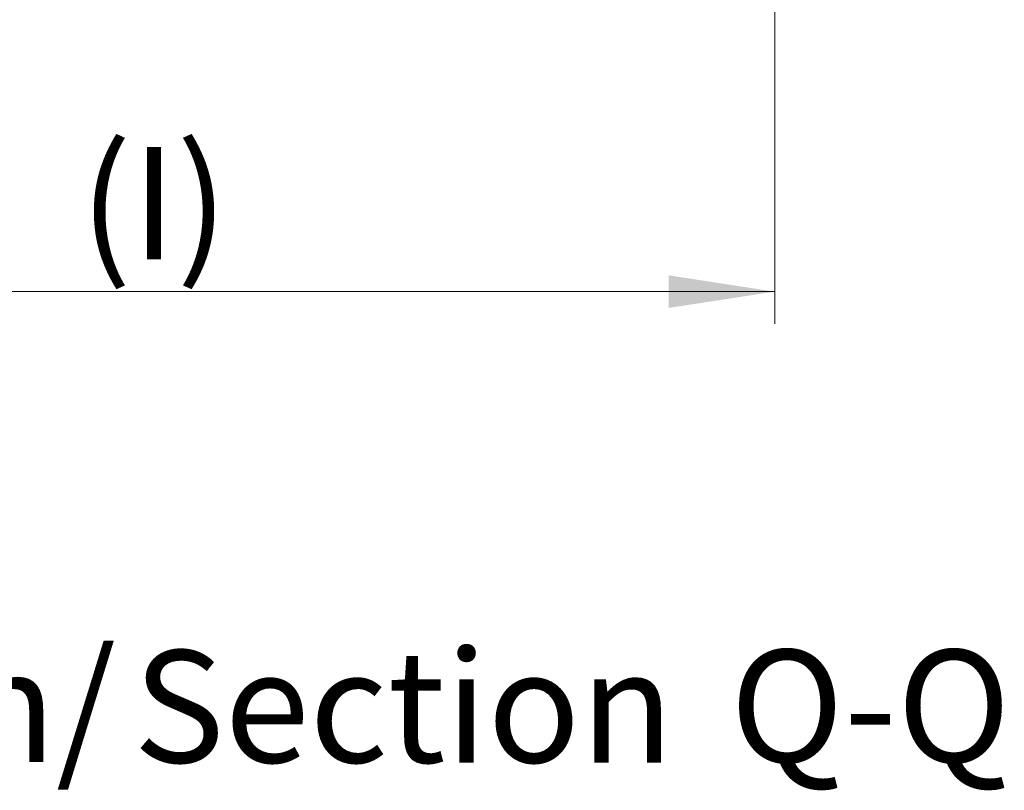
# Model space of a CAD drawing. Units: millimetres. Extents: x 0 to 841, y 0 to 594.
# Drawn here: x 731 to 762, y 294 to 318 of the extents above; entities that cross this region are included whole.
import ezdxf

# ---------------------------------------------------------------- set-up
doc = ezdxf.new("R2010")
doc.units = ezdxf.units.MM
doc.styles.add('SLDTEXTSTYLE0', font='TXT', dxfattribs={"width": 0.75})
doc.dimstyles.new('SLDDIMSTYLE0', dxfattribs={"dimtxt": 3.5, "dimasz": 3.302, "dimexe": 0, "dimexo": 0.0625, "dimgap": 0.875, "dimtad": 1, "dimdec": 1, "dimlfac": 2, "dimrnd": 1e-09, "dimzin": 12, "dimdsep": 46, "dimtxsty": 'SLDTEXTSTYLE0', "dimsah": 1, "dimcen": 0.09, "dimadec": 0, "dimazin": 3, "dimtfac": 1, "dimtdec": 1, "dimtofl": 0, "dimtmove": 0, "dimatfit": 3, "dimfxl": 1, "dimfrac": 2, "dimtolj": 1, "dimtzin": 12, "dimarcsym": 0})

# ---------------------------------------------------------------- blocks, each defined once
blk = doc.blocks.new('_D_26')
at = {"color": 7, "linetype": 'Continuous', "lineweight": 0}
for p, q in [((702.621, 320.155), (702.621, 308.43)), ((754.921, 320.155), (754.921, 308.43)), ((702.621, 309.43), (754.921, 309.43))]:
    blk.add_line(p, q, dxfattribs=at)
for points in [[(702.621, 309.43), (705.923, 308.922), (705.923, 309.938)], [(754.921, 309.43), (751.619, 309.938), (751.619, 308.922)]]:
    blk.add_solid(points, dxfattribs=at)
at = {"color": 7, "linetype": 'Continuous', "lineweight": 0, "char_height": 3.5, "attachment_point": 1, "style": 'SLDTEXTSTYLE0'}
for s, insert in [('(I)', (733.269, 313.942, 22.658)), ('104,6', (718.787, 313.942, 22.658))]:
    blk.add_mtext(s, dxfattribs=dict(at, insert=insert))
blk = doc.blocks.new('SW_NOTE_41')
at = {"color": 0, "linetype": 'Continuous', "lineweight": 0, "char_height": 3.5, "attachment_point": 2, "style": 'SLDTEXTSTYLE0'}
for s, insert in [('Sección/', (10.008, 4.512)), ('Section', (28.638, 4.498)), ('Q-Q', (43.186, 4.512))]:
    blk.add_mtext(s, dxfattribs=dict(at, insert=insert))

msp = doc.modelspace()

# ---------------------------------------------------------------- block references
at = {"color": 7, "linetype": 'Continuous', "lineweight": 0}
msp.add_blockref('SW_NOTE_41', (714.718, 293.752), dxfattribs=at)

# ---------------------------------------------------------------- dimensions: what is measured, and where the dimension line sits
dim = msp.add_linear_dim(base=(754.921, 309.43), p1=(702.621, 321.155), p2=(754.921, 321.155), text='<>(I)', dimstyle='SLDDIMSTYLE0', dxfattribs=at)
dim.commit()
dim.dimension.update_dxf_attribs({"geometry": '_D_26', "text_midpoint": (728.276, 309.43), "dimtype": 160})

doc.saveas('drawing.dxf')
